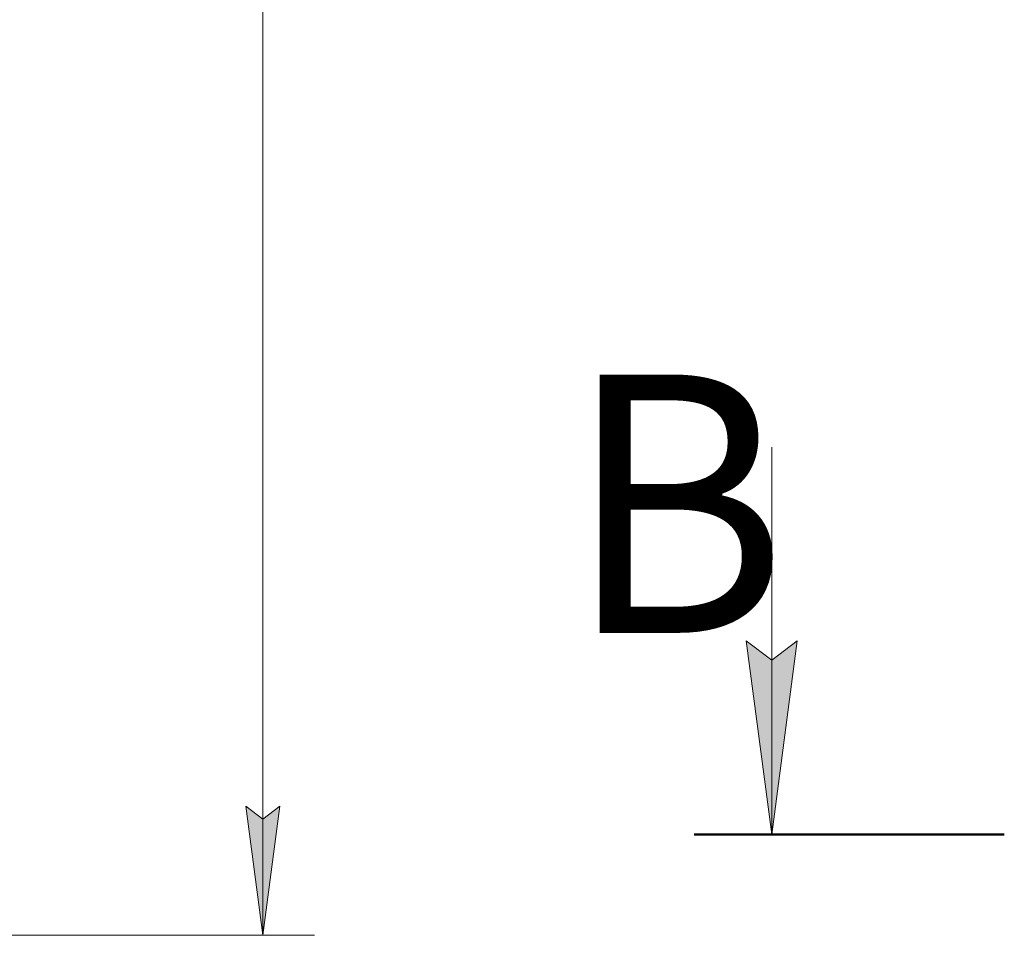
# Model space of a CAD drawing. Units: millimetres. Extents: x 0 to 45569, y -11 to 31500.
# Drawn here: x 24892 to 27749, y 17880 to 20539 of the extents above; entities that cross this region are included whole.
import ezdxf

# ---------------------------------------------------------------- set-up
doc = ezdxf.new("R2010")
doc.units = ezdxf.units.MM
doc.linetypes.add('K5LT_REINFORCED', pattern=[0])
doc.linetypes.add('K5LT_THIN', pattern=[0])
doc.layers.add('DIM', color=6, linetype='Continuous', true_color=0xff00ff)
doc.layers.add('FOR', color=7, linetype='Continuous', true_color=0xffffff)
doc.styles.add('KTEXTSTYLE', font='GOST_AU.ttf', dxfattribs={"width": 0.96, "height": 5})

msp = doc.modelspace()

# ---------------------------------------------------------------- hatches: boundary and pattern name
at = {"layer": 'DIM'}
msp.add_hatch(color=7, dxfattribs=at).paths.add_polyline_path([(25596.8, 17880.3), (25646.2, 18255.3), (25596.8, 18217.8), (25547.4, 18255.3)])
at = {"layer": 'FOR'}
msp.add_hatch(color=7, dxfattribs=at).paths.add_polyline_path([(27073.6, 18172.8), (27147.6, 18735.3), (27073.6, 18679), (26999.5, 18735.3)])

# ---------------------------------------------------------------- linework, layer by layer
at = {"layer": 'DIM', "color": 7, "linetype": 'K5LT_THIN', "lineweight": 13}
for p, q in [((25596.8, 24626.3), (25596.8, 17880.3)), ((25596.8, 17880.3), (25547.4, 18255.3)), ((25547.4, 18255.3), (25596.8, 18217.8)), ((25596.8, 18217.8), (25646.2, 18255.3)), ((25646.2, 18255.3), (25596.8, 17880.3)), ((24759.3, 17880.3), (25746.8, 17880.3))]:
    msp.add_line(p, q, dxfattribs=at)
at = {"layer": 'FOR', "color": 7, "linetype": 'K5LT_THIN', "lineweight": 13}
for p, q in [((27073.6, 19297.8), (27073.6, 18172.8)), ((27073.6, 18172.8), (26999.5, 18735.3)), ((26999.5, 18735.3), (27073.6, 18679)), ((27073.6, 18679), (27147.6, 18735.3)), ((27147.6, 18735.3), (27073.6, 18172.8))]:
    msp.add_line(p, q, dxfattribs=at)
at = {"layer": 'FOR', "color": 134, "linetype": 'K5LT_REINFORCED', "lineweight": 50, "true_color": 0x009696}
msp.add_line((26848.6, 18172.8), (27748.6, 18172.8), dxfattribs=at)

# ---------------------------------------------------------------- texts
at = {"layer": 'FOR', "color": 5, "true_color": 0x0000ff, "style": 'KTEXTSTYLE', "width": 0.96}
msp.add_text('В', height=750, dxfattribs=at).set_placement((26475.2, 18758.3))

doc.saveas('drawing.dxf')
